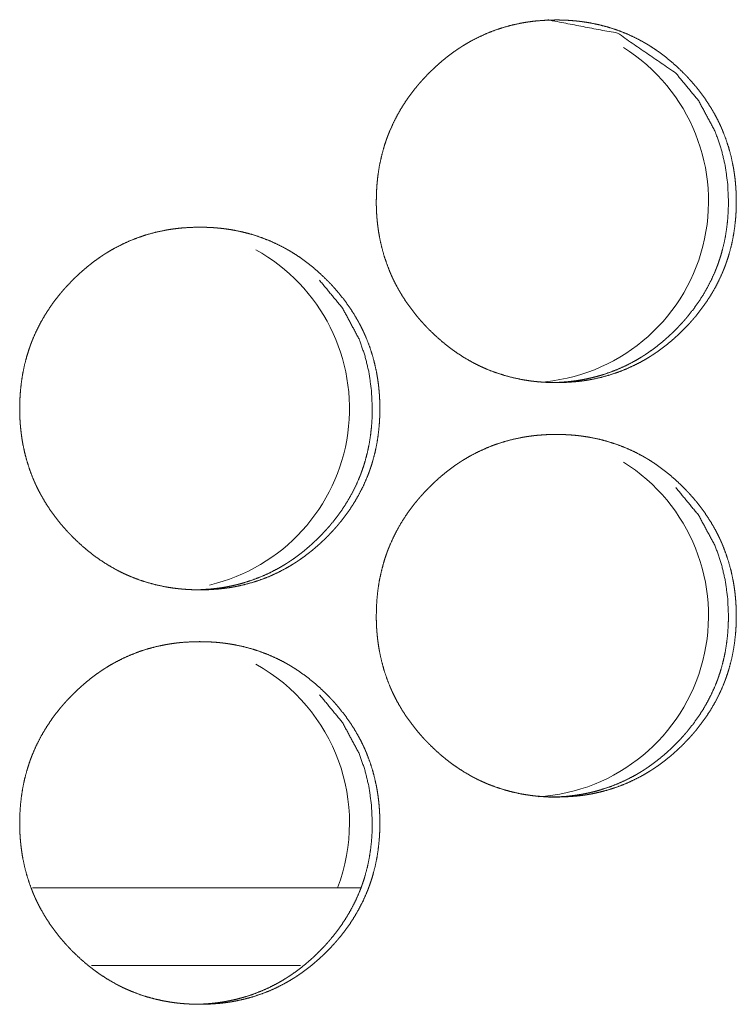
# Model space of a CAD drawing. Units: inches. Extents: x 114 to 344, y 29 to 232.
# Drawn here: x 199 to 199, y 91 to 92 of the extents above; entities that cross this region are included whole.
import ezdxf

# ---------------------------------------------------------------- set-up
doc = ezdxf.new("R2010")
doc.units = ezdxf.units.IN
doc.header["$MEASUREMENT"] = 0
doc.layers.add('1', color=7, linetype='Continuous')

msp = doc.modelspace()

# ---------------------------------------------------------------- linework, layer by layer
at = {"layer": '1', "color": 18, "linetype": 'Continuous', "lineweight": 18}
for p, q in [((199.08934, 91.53068), (198.8399, 91.53068)), ((199.04355, 91.47163), (198.88481, 91.47163))]:
    msp.add_line(p, q, dxfattribs=at)
for centre, start, end in [((199.21591, 92.05233), 273.49312, 57.95437), ((198.94308, 91.89485), 283.22438, 61.08187), ((199.21591, 91.73737), 273.49312, 57.95437), ((198.94308, 91.5799), 339.08625, 61.08187)]:
    msp.add_arc(centre, 0.1378, start, end, dxfattribs=at)
for points, knots in [([(199.10126, 92.05229), (199.1014, 92.05909), (199.10184, 92.06585), (199.10258, 92.07255), (199.10364, 92.07919), (199.10503, 92.08579), (199.10675, 92.09233), (199.10774, 92.09557), (199.10882, 92.0988), (199.10896, 92.0992), (199.10925, 92.10001), (199.10939, 92.10041), (199.10969, 92.10121), (199.10999, 92.10201), (199.1106, 92.1036), (199.11124, 92.10517), (199.11398, 92.11136), (199.11701, 92.11737), (199.12036, 92.1232), (199.12399, 92.12886), (199.12592, 92.13162), (199.12791, 92.13434), (199.12998, 92.13702), (199.13211, 92.13966), (199.13239, 92.13998), (199.13266, 92.14031), (199.13293, 92.14064), (199.13322, 92.14096), (199.13377, 92.14161), (199.13433, 92.14225), (199.13545, 92.14352), (199.13658, 92.14479), (199.13889, 92.14726), (199.14124, 92.14968), (199.14365, 92.15205), (199.1461, 92.15437), (199.14859, 92.15662), (199.15114, 92.15883), (199.15374, 92.16097), (199.15639, 92.16306), (199.15909, 92.16507), (199.16184, 92.16703), (199.16325, 92.16799), (199.16465, 92.16893), (199.16502, 92.16916), (199.16537, 92.16939), (199.16572, 92.16962), (199.16609, 92.16985), (199.1668, 92.17031), (199.16752, 92.17076), (199.17042, 92.1725), (199.17336, 92.17416), (199.17933, 92.17724), (199.18541, 92.17998), (199.19163, 92.1824), (199.19797, 92.18448), (199.20444, 92.18624), (199.21105, 92.18766), (199.21188, 92.18782), (199.2123, 92.1879), (199.21355, 92.18811), (199.21438, 92.18826), (199.21606, 92.18852), (199.21773, 92.18877), (199.22107, 92.18919), (199.22442, 92.18953), (199.23112, 92.18998), (199.23784, 92.19012), (199.2412, 92.19009), (199.24456, 92.18998), (199.24792, 92.1898), (199.25129, 92.18954), (199.25297, 92.18938), (199.25465, 92.18921), (199.25508, 92.18916), (199.2555, 92.18911), (199.25592, 92.18906), (199.25635, 92.18901), (199.25718, 92.1889), (199.25801, 92.18879), (199.26136, 92.18829), (199.26467, 92.18772), (199.27122, 92.18632), (199.27766, 92.1846), (199.284, 92.18254), (199.29025, 92.18015), (199.29639, 92.17742), (199.3024, 92.17434), (199.30278, 92.17414), (199.30316, 92.17393), (199.30352, 92.17373), (199.3039, 92.17352), (199.30463, 92.1731), (199.30537, 92.17268), (199.30683, 92.17183), (199.30827, 92.17095), (199.31112, 92.16914), (199.31392, 92.16727), (199.31938, 92.16332), (199.32463, 92.15912), (199.32968, 92.15467), (199.33456, 92.14998), (199.33575, 92.14877), (199.33693, 92.14755), (199.33722, 92.14724), (199.33752, 92.14693), (199.3378, 92.14662), (199.33868, 92.14569), (199.33925, 92.14506), (199.3415, 92.14253), (199.34369, 92.13996), (199.34788, 92.13468), (199.3518, 92.12923), (199.35546, 92.12358), (199.35882, 92.11775), (199.3604, 92.11476), (199.36189, 92.11171), (199.36262, 92.11018), (199.36333, 92.10862), (199.36349, 92.10824), (199.36366, 92.10784), (199.364, 92.10706), (199.36434, 92.10627), (199.36467, 92.10548), (199.36709, 92.09914), (199.36917, 92.09271), (199.37092, 92.0862), (199.37232, 92.07961), (199.37291, 92.07628), (199.37342, 92.07294), (199.37385, 92.06958), (199.37418, 92.0662), (199.37434, 92.0645), (199.37446, 92.0628), (199.3745, 92.06237), (199.37455, 92.06152), (199.37458, 92.0611), (199.37465, 92.05939), (199.37478, 92.05597), (199.37484, 92.05256), (199.37484, 92.0517), (199.37482, 92.05128), (199.37482, 92.05), (199.37481, 92.04915), (199.37477, 92.04744), (199.37471, 92.04574), (199.37454, 92.04236), (199.37429, 92.03899), (199.37356, 92.03227), (199.3725, 92.02561), (199.37114, 92.01901), (199.36942, 92.01247), (199.36843, 92.00922), (199.36735, 92.00599), (199.36706, 92.00518), (199.36678, 92.00437), (199.36618, 92.00277), (199.36556, 92.00118), (199.36493, 91.99961), (199.36219, 91.99341), (199.35916, 91.9874), (199.35581, 91.98156), (199.35217, 91.9759), (199.34825, 91.97041), (199.34403, 91.96508), (199.34375, 91.96475), (199.34321, 91.9641), (199.34293, 91.96377), (199.34239, 91.96313), (199.34183, 91.96248), (199.34071, 91.96121), (199.33958, 91.95994), (199.33727, 91.95746), (199.33491, 91.95504), (199.33252, 91.95266), (199.33007, 91.95035), (199.32757, 91.94809), (199.32502, 91.94588), (199.32243, 91.94374), (199.31977, 91.94165), (199.31708, 91.93962), (199.31431, 91.93766), (199.31291, 91.9367), (199.31149, 91.93576), (199.31114, 91.93553), (199.31079, 91.9353), (199.31042, 91.93507), (199.31007, 91.93483), (199.30934, 91.93438), (199.30862, 91.93393), (199.30573, 91.93218), (199.30279, 91.93052), (199.29683, 91.92744), (199.29075, 91.9247), (199.28452, 91.92227), (199.27817, 91.92019), (199.2717, 91.91843), (199.26508, 91.91699), (199.26425, 91.91684), (199.26383, 91.91677), (199.26342, 91.91669), (199.26258, 91.91655), (199.26174, 91.9164), (199.26007, 91.91614), (199.2584, 91.9159), (199.25504, 91.91548), (199.2517, 91.91513), (199.24499, 91.91468), (199.23827, 91.91453), (199.23491, 91.91457), (199.23154, 91.91468), (199.22818, 91.91486), (199.22481, 91.91512), (199.22396, 91.91519), (199.22312, 91.91528), (199.2227, 91.91531), (199.22228, 91.91536), (199.22185, 91.91541), (199.22144, 91.91545), (199.21974, 91.91565), (199.21808, 91.91587), (199.21473, 91.91637), (199.21142, 91.91694), (199.20487, 91.91834), (199.19842, 91.92007), (199.19206, 91.92212), (199.18581, 91.92451), (199.18273, 91.92584), (199.17968, 91.92725), (199.17816, 91.92799), (199.17665, 91.92875), (199.17514, 91.92953), (199.17438, 91.92994), (199.17402, 91.93014), (199.17364, 91.93034), (199.16777, 91.93375), (199.16211, 91.93742), (199.15937, 91.93937), (199.15666, 91.94138), (199.15402, 91.94345), (199.15141, 91.94559), (199.14635, 91.95005), (199.14148, 91.95475), (199.14088, 91.95535), (199.13998, 91.95627), (199.13969, 91.95658), (199.13939, 91.95688), (199.13911, 91.95719), (199.13793, 91.95843), (199.13678, 91.95968), (199.13452, 91.96221), (199.13234, 91.96478), (199.12814, 91.97006), (199.12421, 91.97553), (199.12056, 91.98118), (199.11719, 91.98702), (199.1156, 91.99002), (199.11411, 91.99307), (199.11338, 91.99461), (199.11267, 91.99617), (199.1125, 91.99656), (199.11234, 91.99696), (199.112, 91.99774), (199.11166, 91.99852), (199.11133, 91.99931), (199.10891, 92.00565), (199.10683, 92.01209), (199.1051, 92.0186), (199.10369, 92.0252), (199.1031, 92.02852), (199.10261, 92.03188), (199.10219, 92.03524), (199.10185, 92.03863), (199.10178, 92.03948), (199.10171, 92.04033), (199.10167, 92.04076), (199.10162, 92.04161), (199.10158, 92.04203), (199.10148, 92.04375), (199.1014, 92.04545), (199.10133, 92.04716), (199.10129, 92.04887), (199.10127, 92.04972), (199.10127, 92.05058), (199.10125, 92.051), (199.10125, 92.05165), (199.10125, 92.05197), (199.10125, 92.05213), (199.10125, 92.05224), (199.10126, 92.05229)], [0, 0, 0.007876, 0.015714, 0.023515, 0.031304, 0.039106, 0.046928, 0.050851, 0.0548, 0.055288, 0.05628, 0.056775, 0.057765, 0.058747, 0.060718, 0.062685, 0.070518, 0.078309, 0.086086, 0.093868, 0.097764, 0.101668, 0.105589, 0.109516, 0.110008, 0.110506, 0.110998, 0.111494, 0.112478, 0.113466, 0.115426, 0.117389, 0.121302, 0.125214, 0.129125, 0.133026, 0.13691, 0.140815, 0.144717, 0.148612, 0.152522, 0.156427, 0.158396, 0.160352, 0.160854, 0.161339, 0.161828, 0.162325, 0.163308, 0.164286, 0.168207, 0.172117, 0.179882, 0.187605, 0.195331, 0.203056, 0.210818, 0.218634, 0.219616, 0.220106, 0.221574, 0.222553, 0.22452, 0.22647, 0.230374, 0.234267, 0.242045, 0.249823, 0.253711, 0.257601, 0.261495, 0.26541, 0.267362, 0.269317, 0.269818, 0.270303, 0.270789, 0.27129, 0.272262, 0.273235, 0.277151, 0.281036, 0.288787, 0.296508, 0.304223, 0.311967, 0.319736, 0.327557, 0.328053, 0.328552, 0.329038, 0.329534, 0.330509, 0.331498, 0.333453, 0.335411, 0.339316, 0.343216, 0.351008, 0.358791, 0.366581, 0.37442, 0.376375, 0.378347, 0.378838, 0.379333, 0.379824, 0.3813, 0.382282, 0.386199, 0.390106, 0.39791, 0.405684, 0.41347, 0.42126, 0.42517, 0.4291, 0.431068, 0.433044, 0.43353, 0.43403, 0.435015, 0.436007, 0.436994, 0.44485, 0.452675, 0.460476, 0.468273, 0.472183, 0.476093, 0.48002, 0.48395, 0.485925, 0.487897, 0.488396, 0.489385, 0.489876, 0.491852, 0.495811, 0.499759, 0.500754, 0.501244, 0.502728, 0.503708, 0.505683, 0.507651, 0.511574, 0.515488, 0.523302, 0.531106, 0.538909, 0.546738, 0.550669, 0.554617, 0.555609, 0.5566, 0.558579, 0.560549, 0.562517, 0.57035, 0.578148, 0.585931, 0.593727, 0.601539, 0.609402, 0.6099, 0.610884, 0.611376, 0.612354, 0.613342, 0.615307, 0.617271, 0.62119, 0.625101, 0.629006, 0.632908, 0.636808, 0.640713, 0.644604, 0.648515, 0.652417, 0.656339, 0.658308, 0.660281, 0.660766, 0.661255, 0.661752, 0.662241, 0.663237, 0.664215, 0.668123, 0.672033, 0.679801, 0.687524, 0.695254, 0.702993, 0.710756, 0.718589, 0.71957, 0.72006, 0.72055, 0.721529, 0.722522, 0.724475, 0.726424, 0.730343, 0.734236, 0.742014, 0.749793, 0.753681, 0.757586, 0.76148, 0.765394, 0.766377, 0.767362, 0.767846, 0.768331, 0.768831, 0.769317, 0.77129, 0.773234, 0.777151, 0.781035, 0.788787, 0.796524, 0.804251, 0.811998, 0.815887, 0.819774, 0.821732, 0.823689, 0.825658, 0.826649, 0.827131, 0.827626, 0.835483, 0.843287, 0.847184, 0.851084, 0.854975, 0.858872, 0.866683, 0.874516, 0.875502, 0.876989, 0.877474, 0.877969, 0.878455, 0.880427, 0.882399, 0.886322, 0.89023, 0.898033, 0.905829, 0.913612, 0.921417, 0.925347, 0.929277, 0.931252, 0.933228, 0.933721, 0.93422, 0.935206, 0.936198, 0.937185, 0.945041, 0.952866, 0.96067, 0.968475, 0.972385, 0.976307, 0.980232, 0.98417, 0.985161, 0.986144, 0.986643, 0.987632, 0.988124, 0.990109, 0.992086, 0.994061, 0.996043, 0.997031, 0.998026, 0.998516, 0.999262, 0.999631, 0.999819, 0.99994, 1, 1]), ([(199.23208, 92.19012), (199.23217, 92.19012), (199.28468, 92.18001), (199.32882, 92.14978), (199.34629, 92.12859), (199.35879, 92.10528), (199.36318, 92.09283), (199.36632, 92.07986), (199.36822, 92.06635), (199.36887, 92.05233)], [0, 0, 0.000424, 0.24892, 0.497516, 0.625147, 0.748042, 0.809373, 0.871405, 0.934797, 1, 1]), ([(199.36887, 92.05233), (199.36873, 92.04553), (199.3683, 92.03877), (199.36757, 92.03207), (199.36652, 92.02543), (199.36514, 92.01883), (199.3634, 92.01229), (199.36241, 92.00905), (199.36133, 92.00582), (199.36105, 92.00502), (199.3609, 92.00461), (199.36076, 92.00421), (199.36016, 92.00261), (199.35955, 92.00102), (199.35891, 91.99945), (199.35618, 91.99326), (199.35313, 91.98725), (199.34978, 91.98143), (199.34614, 91.97577), (199.34221, 91.97029), (199.338, 91.96497), (199.33745, 91.96432), (199.33691, 91.96367), (199.33636, 91.96302), (199.33468, 91.9611), (199.33355, 91.95984), (199.33124, 91.95737), (199.32889, 91.95494), (199.32649, 91.95257), (199.32404, 91.95026), (199.32154, 91.948), (199.31899, 91.9458), (199.3164, 91.94365), (199.31374, 91.94157), (199.31105, 91.93955), (199.30829, 91.93759), (199.30689, 91.93664), (199.30547, 91.93569), (199.30512, 91.93546), (199.30476, 91.93523), (199.30441, 91.935), (199.30404, 91.93477), (199.30333, 91.93432), (199.30261, 91.93387), (199.29971, 91.93212), (199.29678, 91.93046), (199.29081, 91.92739), (199.28473, 91.92465), (199.27851, 91.92224), (199.27217, 91.92015), (199.26894, 91.91924), (199.26569, 91.9184), (199.2624, 91.91765), (199.25909, 91.91697), (199.25826, 91.91682), (199.25783, 91.91675), (199.25741, 91.91667), (199.25658, 91.91653), (199.25575, 91.91639), (199.25408, 91.91612), (199.2524, 91.91588), (199.24905, 91.91546), (199.24571, 91.91513), (199.239, 91.91468), (199.2323, 91.91453), (199.23227, 91.91453)], [0, 0, 0.031524, 0.062892, 0.09411, 0.125288, 0.156501, 0.187826, 0.20353, 0.219304, 0.223273, 0.225257, 0.227212, 0.235134, 0.24302, 0.250894, 0.282221, 0.313432, 0.344559, 0.375738, 0.406991, 0.438403, 0.442342, 0.446281, 0.450219, 0.462016, 0.469876, 0.485539, 0.501194, 0.516805, 0.5324, 0.54801, 0.56364, 0.579214, 0.594852, 0.610468, 0.626151, 0.633964, 0.64186, 0.643801, 0.645809, 0.64775, 0.649741, 0.653674, 0.65759, 0.673283, 0.688882, 0.71996, 0.750858, 0.781786, 0.812706, 0.82825, 0.843765, 0.859421, 0.875054, 0.878982, 0.881, 0.882964, 0.886881, 0.890793, 0.898612, 0.906473, 0.922094, 0.937675, 0.968807, 0.999879, 1, 1]), ([(198.83028, 91.89481), (198.83042, 91.90161), (198.83086, 91.90837), (198.83161, 91.91507), (198.83267, 91.92171), (198.83405, 91.92831), (198.83577, 91.93485), (198.83678, 91.93809), (198.83786, 91.94132), (198.83799, 91.94172), (198.83813, 91.94212), (198.83829, 91.94253), (198.83843, 91.94293), (198.83872, 91.94373), (198.83902, 91.94453), (198.83964, 91.94612), (198.84027, 91.94769), (198.843, 91.95388), (198.84605, 91.95989), (198.84939, 91.96572), (198.85303, 91.97138), (198.85495, 91.97414), (198.85696, 91.97686), (198.85902, 91.97954), (198.86116, 91.98218), (198.86144, 91.9825), (198.86171, 91.98283), (198.86198, 91.98316), (198.86226, 91.98348), (198.8628, 91.98413), (198.86336, 91.98477), (198.86448, 91.98604), (198.86562, 91.98731), (198.86793, 91.98978), (198.87029, 91.9922), (198.87269, 91.99457), (198.87514, 91.99689), (198.87764, 91.99914), (198.88019, 92.00135), (198.88279, 92.00349), (198.88543, 92.00558), (198.88814, 92.00759), (198.8909, 92.00955), (198.8923, 92.01051), (198.89372, 92.01145), (198.89407, 92.01168), (198.89442, 92.01191), (198.89478, 92.01214), (198.89514, 92.01237), (198.89586, 92.01283), (198.89658, 92.01328), (198.89948, 92.01502), (198.90241, 92.01668), (198.90839, 92.01975), (198.91448, 92.0225), (198.92069, 92.02492), (198.92705, 92.027), (198.93352, 92.02876), (198.94012, 92.03018), (198.94096, 92.03034), (198.94137, 92.03042), (198.94179, 92.03049), (198.94264, 92.03063), (198.94347, 92.03078), (198.94514, 92.03104), (198.94681, 92.03128), (198.95016, 92.03171), (198.95351, 92.03205), (198.96021, 92.0325), (198.96693, 92.03265), (198.97029, 92.03261), (198.97365, 92.0325), (198.97702, 92.03232), (198.98038, 92.03206), (198.98208, 92.0319), (198.98375, 92.03173), (198.98417, 92.03168), (198.9846, 92.03163), (198.98543, 92.03153), (198.98628, 92.03142), (198.98711, 92.03131), (198.99046, 92.03081), (198.99377, 92.03024), (199.00032, 92.02884), (199.00678, 92.02712), (199.01312, 92.02506), (199.01937, 92.02267), (199.0255, 92.01994), (199.03153, 92.01686), (199.03191, 92.01666), (199.03227, 92.01645), (199.03265, 92.01625), (199.03375, 92.01562), (199.03596, 92.01434), (199.0374, 92.01347), (199.04025, 92.01166), (199.04305, 92.00979), (199.04851, 92.00584), (199.05375, 92.00164), (199.05882, 91.99719), (199.06369, 91.9925), (199.06489, 91.99129), (199.06636, 91.98975), (199.06665, 91.98945), (199.06694, 91.98914), (199.06782, 91.98821), (199.06839, 91.98758), (199.07064, 91.98505), (199.07283, 91.98248), (199.07702, 91.9772), (199.08096, 91.97175), (199.0846, 91.9661), (199.08797, 91.96027), (199.08955, 91.95728), (199.09105, 91.95423), (199.09176, 91.9527), (199.09247, 91.95114), (199.09265, 91.95076), (199.09282, 91.95036), (199.09316, 91.94958), (199.09349, 91.94879), (199.09382, 91.948), (199.09624, 91.94166), (199.09833, 91.93523), (199.10007, 91.92872), (199.10149, 91.92213), (199.10206, 91.9188), (199.10257, 91.91546), (199.103, 91.9121), (199.10335, 91.90872), (199.10349, 91.90702), (199.10362, 91.90532), (199.10365, 91.90489), (199.1037, 91.90404), (199.10378, 91.90276), (199.10382, 91.90191), (199.10394, 91.89849), (199.10399, 91.89508), (199.10399, 91.89422), (199.10399, 91.89337), (199.10396, 91.89167), (199.10392, 91.88996), (199.10386, 91.88826), (199.10369, 91.88488), (199.10344, 91.88151), (199.10271, 91.87479), (199.10167, 91.86813), (199.10029, 91.86153), (199.09857, 91.85499), (199.09758, 91.85174), (199.0965, 91.8485), (199.09622, 91.8477), (199.09593, 91.84689), (199.09533, 91.84529), (199.09472, 91.8437), (199.09408, 91.84212), (199.09135, 91.83593), (199.0883, 91.82992), (199.08495, 91.82408), (199.08132, 91.81842), (199.07739, 91.81293), (199.07317, 91.8076), (199.07291, 91.80727), (199.07264, 91.80694), (199.07235, 91.80662), (199.07208, 91.80629), (199.07153, 91.80565), (199.07097, 91.805), (199.06985, 91.80373), (199.06872, 91.80246), (199.06641, 91.79998), (199.06405, 91.79756), (199.06165, 91.79518), (199.0592, 91.79287), (199.0567, 91.79061), (199.05416, 91.7884), (199.05155, 91.78626), (199.0489, 91.78417), (199.0462, 91.78214), (199.04344, 91.78018), (199.04204, 91.77922), (199.04062, 91.77828), (199.04027, 91.77805), (199.0399, 91.77781), (199.03955, 91.77759), (199.03918, 91.77735), (199.03847, 91.7769), (199.03775, 91.77645), (199.03485, 91.7747), (199.03192, 91.77304), (199.02596, 91.76996), (199.01986, 91.76722), (199.01364, 91.76479), (199.00728, 91.76271), (199.0008, 91.76095), (198.99418, 91.75951), (198.99335, 91.75936), (198.99293, 91.75929), (198.99252, 91.75921), (198.99168, 91.75906), (198.99084, 91.75892), (198.98917, 91.75866), (198.98749, 91.75842), (198.98415, 91.758), (198.9808, 91.75765), (198.97408, 91.7572), (198.96736, 91.75706), (198.964, 91.75709), (198.96063, 91.7572), (198.95726, 91.75738), (198.95389, 91.75764), (198.95305, 91.75771), (198.95221, 91.7578), (198.95178, 91.75784), (198.95136, 91.75788), (198.95094, 91.75793), (198.95051, 91.75797), (198.94883, 91.75817), (198.94715, 91.75839), (198.94382, 91.75889), (198.9405, 91.75946), (198.93395, 91.76086), (198.92749, 91.76259), (198.92114, 91.76464), (198.91489, 91.76703), (198.9118, 91.76836), (198.90874, 91.76977), (198.90722, 91.77051), (198.90571, 91.77127), (198.9042, 91.77205), (198.90382, 91.77225), (198.90306, 91.77266), (198.9027, 91.77286), (198.89683, 91.77627), (198.89116, 91.77994), (198.88842, 91.78189), (198.88572, 91.7839), (198.88306, 91.78597), (198.88046, 91.78811), (198.8754, 91.79257), (198.87051, 91.79727), (198.86991, 91.79787), (198.86933, 91.79849), (198.86873, 91.7991), (198.86844, 91.7994), (198.86814, 91.79971), (198.86697, 91.80095), (198.86583, 91.8022), (198.86357, 91.80473), (198.86137, 91.8073), (198.85718, 91.81258), (198.85325, 91.81805), (198.84959, 91.8237), (198.84622, 91.82955), (198.84464, 91.83254), (198.84314, 91.83559), (198.84241, 91.83713), (198.84171, 91.83869), (198.84153, 91.83908), (198.84136, 91.83947), (198.84102, 91.84026), (198.84069, 91.84104), (198.84036, 91.84183), (198.83793, 91.84817), (198.83585, 91.85461), (198.83412, 91.86112), (198.83271, 91.86772), (198.83214, 91.87104), (198.83163, 91.8744), (198.83122, 91.87776), (198.83088, 91.88115), (198.8308, 91.882), (198.83073, 91.88285), (198.83069, 91.88328), (198.83064, 91.88413), (198.8306, 91.88455), (198.83042, 91.88797), (198.83036, 91.88968), (198.83032, 91.89139), (198.83029, 91.8931), (198.83028, 91.89352), (198.83028, 91.89417), (198.83028, 91.89449), (198.83028, 91.89459), (198.83028, 91.8947), (198.83028, 91.89481)], [0, 0, 0.007874, 0.01571, 0.023509, 0.031299, 0.039096, 0.046916, 0.050843, 0.05479, 0.055274, 0.055769, 0.05627, 0.056766, 0.05775, 0.058732, 0.060707, 0.062669, 0.0705, 0.078296, 0.086071, 0.093851, 0.097746, 0.101658, 0.105569, 0.109505, 0.109997, 0.110494, 0.110986, 0.111472, 0.112456, 0.113444, 0.115403, 0.117366, 0.121289, 0.125199, 0.129098, 0.132999, 0.136892, 0.140797, 0.144698, 0.148592, 0.152501, 0.156418, 0.158374, 0.160342, 0.160831, 0.161315, 0.161817, 0.162302, 0.163297, 0.164275, 0.168195, 0.172091, 0.179867, 0.187602, 0.195313, 0.20305, 0.210809, 0.218624, 0.219605, 0.220096, 0.220585, 0.221578, 0.222557, 0.224508, 0.226473, 0.230376, 0.234268, 0.242044, 0.249821, 0.253708, 0.257597, 0.261505, 0.265404, 0.267371, 0.269325, 0.269811, 0.270311, 0.271282, 0.272269, 0.273242, 0.277157, 0.281041, 0.28879, 0.296523, 0.304237, 0.31198, 0.319746, 0.327579, 0.328075, 0.328561, 0.329056, 0.33053, 0.333474, 0.335431, 0.339335, 0.343234, 0.351024, 0.358806, 0.366605, 0.374431, 0.376396, 0.378858, 0.379343, 0.379844, 0.38132, 0.382301, 0.386217, 0.390124, 0.397925, 0.405707, 0.413482, 0.421279, 0.425188, 0.429116, 0.431077, 0.433053, 0.433545, 0.434045, 0.43503, 0.436022, 0.437008, 0.444863, 0.452686, 0.460485, 0.468284, 0.47219, 0.476099, 0.480025, 0.483956, 0.485929, 0.487901, 0.488399, 0.489388, 0.490867, 0.491855, 0.495812, 0.49976, 0.500754, 0.501741, 0.503707, 0.505682, 0.507649, 0.511571, 0.515484, 0.523297, 0.531097, 0.538901, 0.546728, 0.550658, 0.554605, 0.555596, 0.556588, 0.558566, 0.560536, 0.562503, 0.570334, 0.578137, 0.585918, 0.593704, 0.601523, 0.609384, 0.609873, 0.610364, 0.610866, 0.611358, 0.612336, 0.613324, 0.615288, 0.617252, 0.621169, 0.62508, 0.628995, 0.63289, 0.636794, 0.640687, 0.644589, 0.648499, 0.6524, 0.656322, 0.65829, 0.660262, 0.660747, 0.661248, 0.661733, 0.662235, 0.663217, 0.664195, 0.668115, 0.672011, 0.679777, 0.687512, 0.69524, 0.702977, 0.710753, 0.718584, 0.719565, 0.720054, 0.720545, 0.721523, 0.722516, 0.724468, 0.726432, 0.730335, 0.734227, 0.742019, 0.749795, 0.753682, 0.757586, 0.761494, 0.765408, 0.766376, 0.76736, 0.76786, 0.768344, 0.768829, 0.769329, 0.771287, 0.773247, 0.777146, 0.781045, 0.788795, 0.79653, 0.804255, 0.812, 0.815888, 0.819788, 0.821745, 0.823703, 0.82567, 0.826166, 0.827156, 0.827639, 0.835493, 0.843308, 0.847204, 0.851091, 0.854993, 0.858889, 0.866698, 0.874546, 0.875526, 0.876506, 0.877497, 0.877982, 0.878478, 0.880449, 0.882411, 0.886333, 0.89025, 0.898051, 0.905845, 0.913635, 0.921444, 0.92536, 0.929288, 0.931263, 0.933238, 0.933737, 0.934237, 0.935222, 0.936208, 0.9372, 0.945055, 0.952878, 0.96068, 0.968483, 0.972389, 0.976313, 0.980238, 0.984174, 0.985165, 0.986148, 0.986647, 0.987635, 0.988127, 0.992088, 0.994063, 0.996045, 0.998026, 0.998516, 0.999262, 0.999631, 0.999751, 0.999879, 1, 1]), ([(199.05814, 91.9923), (199.07562, 91.97111), (199.08813, 91.9478), (199.09252, 91.93535), (199.09566, 91.92238), (199.09756, 91.90887), (199.09821, 91.89485)], [0, 0, 0.253985, 0.498605, 0.620653, 0.744095, 0.870245, 1, 1]), ([(199.09821, 91.89485), (199.09808, 91.88805), (199.09765, 91.88129), (199.09691, 91.87459), (199.09585, 91.86794), (199.09447, 91.86135), (199.09274, 91.85481), (199.09175, 91.85157), (199.09067, 91.84834), (199.09038, 91.84753), (199.09024, 91.84713), (199.0901, 91.84673), (199.0895, 91.84513), (199.08889, 91.84354), (199.08825, 91.84197), (199.0855, 91.83578), (199.08245, 91.82977), (199.07911, 91.82395), (199.07547, 91.81829), (199.07154, 91.81281), (199.06732, 91.80749), (199.06678, 91.80684), (199.06623, 91.80619), (199.06568, 91.80554), (199.064, 91.80362), (199.06287, 91.80237), (199.06056, 91.79989), (199.05821, 91.79746), (199.0558, 91.79509), (199.05335, 91.79278), (199.05085, 91.79052), (199.04831, 91.78832), (199.04571, 91.78617), (199.04306, 91.78409), (199.04036, 91.78207), (199.0376, 91.78011), (199.0362, 91.77916), (199.03478, 91.77821), (199.03443, 91.77798), (199.03407, 91.77775), (199.03372, 91.77752), (199.03335, 91.77729), (199.03264, 91.77684), (199.03192, 91.77639), (199.02902, 91.77464), (199.02609, 91.77298), (199.02012, 91.76991), (199.01403, 91.76717), (199.0078, 91.76475), (199.00145, 91.76267), (198.99823, 91.76176), (198.99498, 91.76092), (198.9917, 91.76016), (198.98838, 91.75949), (198.98754, 91.75934), (198.98713, 91.75927), (198.98671, 91.75919), (198.98586, 91.75905), (198.98503, 91.75891), (198.98336, 91.75864), (198.98168, 91.7584), (198.97834, 91.75798), (198.97499, 91.75765), (198.96829, 91.7572), (198.96157, 91.75706), (198.96155, 91.75706)], [0, 0, 0.031516, 0.062879, 0.094097, 0.125269, 0.156477, 0.187796, 0.203496, 0.219268, 0.223235, 0.225219, 0.227174, 0.235094, 0.242979, 0.250852, 0.282197, 0.313402, 0.344523, 0.375664, 0.40691, 0.438354, 0.442292, 0.44623, 0.450168, 0.461963, 0.469799, 0.485481, 0.501132, 0.516783, 0.532376, 0.547982, 0.563564, 0.579181, 0.594769, 0.610413, 0.62611, 0.633921, 0.641816, 0.643757, 0.645764, 0.647704, 0.649696, 0.653627, 0.657543, 0.673233, 0.688829, 0.719901, 0.750849, 0.78177, 0.812742, 0.828224, 0.843795, 0.85939, 0.875079, 0.879006, 0.880964, 0.882927, 0.886903, 0.890814, 0.898632, 0.906491, 0.92211, 0.937688, 0.968814, 0.99994, 1, 1]), ([(199.10126, 91.73733), (199.1014, 91.74413), (199.10184, 91.75089), (199.10258, 91.75759), (199.10364, 91.76423), (199.10503, 91.77083), (199.10675, 91.77737), (199.10774, 91.78061), (199.10882, 91.78384), (199.10896, 91.78424), (199.10925, 91.78505), (199.10939, 91.78545), (199.10969, 91.78625), (199.10999, 91.78705), (199.1106, 91.78864), (199.11124, 91.79021), (199.11398, 91.7964), (199.11701, 91.80241), (199.12036, 91.80824), (199.12399, 91.8139), (199.12592, 91.81666), (199.12791, 91.81938), (199.12998, 91.82206), (199.13211, 91.8247), (199.13239, 91.82503), (199.13293, 91.82568), (199.13322, 91.826), (199.13377, 91.82665), (199.13433, 91.82729), (199.13545, 91.82856), (199.13658, 91.82983), (199.13889, 91.8323), (199.14124, 91.83473), (199.14365, 91.83709), (199.1461, 91.83941), (199.14859, 91.84166), (199.15114, 91.84387), (199.15374, 91.84601), (199.15639, 91.84809), (199.15909, 91.85011), (199.16184, 91.85207), (199.16325, 91.85303), (199.16465, 91.85397), (199.16502, 91.8542), (199.16537, 91.85443), (199.16572, 91.85466), (199.16609, 91.85489), (199.1668, 91.85535), (199.16752, 91.8558), (199.17042, 91.85754), (199.17336, 91.8592), (199.17933, 91.86227), (199.18541, 91.86502), (199.19163, 91.86744), (199.19797, 91.86952), (199.20444, 91.87128), (199.21105, 91.8727), (199.21188, 91.87286), (199.2123, 91.87294), (199.21355, 91.87315), (199.21438, 91.8733), (199.21606, 91.87356), (199.21773, 91.8738), (199.22107, 91.87423), (199.22442, 91.87457), (199.23112, 91.87502), (199.23784, 91.87516), (199.2412, 91.87513), (199.24456, 91.87502), (199.24792, 91.87484), (199.25129, 91.87459), (199.25297, 91.87442), (199.25465, 91.87425), (199.25508, 91.87419), (199.2555, 91.87415), (199.25592, 91.8741), (199.25635, 91.87405), (199.25718, 91.87394), (199.25801, 91.87383), (199.26136, 91.87333), (199.26467, 91.87276), (199.27122, 91.87136), (199.27766, 91.86964), (199.284, 91.86758), (199.29025, 91.86519), (199.29639, 91.86246), (199.3024, 91.85938), (199.30278, 91.85918), (199.30316, 91.85897), (199.30352, 91.85877), (199.3039, 91.85856), (199.30463, 91.85814), (199.30537, 91.85772), (199.30683, 91.85686), (199.30827, 91.85599), (199.31112, 91.85418), (199.31392, 91.85231), (199.31938, 91.84836), (199.32463, 91.84416), (199.32968, 91.83971), (199.33456, 91.83502), (199.33575, 91.83381), (199.33693, 91.83259), (199.33722, 91.83228), (199.33752, 91.83197), (199.3378, 91.83166), (199.33868, 91.83072), (199.33925, 91.8301), (199.3415, 91.82757), (199.34369, 91.825), (199.34788, 91.81972), (199.3518, 91.81427), (199.35546, 91.80862), (199.35882, 91.80279), (199.3604, 91.7998), (199.36189, 91.79675), (199.36262, 91.79522), (199.36333, 91.79366), (199.36349, 91.79328), (199.36366, 91.79289), (199.36383, 91.79249), (199.364, 91.7921), (199.36434, 91.79131), (199.36467, 91.79052), (199.36709, 91.78418), (199.36917, 91.77775), (199.37092, 91.77124), (199.37232, 91.76465), (199.37291, 91.76132), (199.37342, 91.75798), (199.37385, 91.75462), (199.37418, 91.75124), (199.37434, 91.74954), (199.37446, 91.74784), (199.3745, 91.74741), (199.37455, 91.74656), (199.37458, 91.74614), (199.37465, 91.74443), (199.37478, 91.74101), (199.37484, 91.7376), (199.37484, 91.73674), (199.37482, 91.73632), (199.37482, 91.73503), (199.37481, 91.73419), (199.37477, 91.73248), (199.37471, 91.73078), (199.37454, 91.7274), (199.37429, 91.72403), (199.37356, 91.71731), (199.3725, 91.71065), (199.37114, 91.70405), (199.36942, 91.69751), (199.36843, 91.69426), (199.36735, 91.69102), (199.36706, 91.69022), (199.36678, 91.68941), (199.36618, 91.68781), (199.36556, 91.68622), (199.36493, 91.68464), (199.36219, 91.67845), (199.35916, 91.67244), (199.35581, 91.6666), (199.35217, 91.66094), (199.34825, 91.65544), (199.34403, 91.65012), (199.34375, 91.64979), (199.34321, 91.64914), (199.34293, 91.64881), (199.34239, 91.64817), (199.34183, 91.64752), (199.34071, 91.64625), (199.33958, 91.64498), (199.33727, 91.6425), (199.33491, 91.64008), (199.33252, 91.63771), (199.33007, 91.63539), (199.32757, 91.63313), (199.32502, 91.63092), (199.32243, 91.62878), (199.31977, 91.62669), (199.31708, 91.62466), (199.31431, 91.6227), (199.31291, 91.62174), (199.31149, 91.6208), (199.31114, 91.62057), (199.31079, 91.62033), (199.31042, 91.62011), (199.31007, 91.61987), (199.30934, 91.61942), (199.30862, 91.61897), (199.30573, 91.61722), (199.30279, 91.61556), (199.29683, 91.61248), (199.29075, 91.60974), (199.28452, 91.60731), (199.27817, 91.60523), (199.2717, 91.60347), (199.26508, 91.60203), (199.26425, 91.60188), (199.26383, 91.60181), (199.26342, 91.60173), (199.26258, 91.60158), (199.26174, 91.60145), (199.26007, 91.60118), (199.2584, 91.60094), (199.25504, 91.60052), (199.2517, 91.60017), (199.24499, 91.59972), (199.23827, 91.59958), (199.23491, 91.59961), (199.23154, 91.59972), (199.22818, 91.5999), (199.22481, 91.60016), (199.22396, 91.60023), (199.22312, 91.60031), (199.2227, 91.60036), (199.22228, 91.6004), (199.22185, 91.60044), (199.22144, 91.60049), (199.21974, 91.60069), (199.21808, 91.60091), (199.21473, 91.60141), (199.21142, 91.60198), (199.20487, 91.60338), (199.19842, 91.60511), (199.19206, 91.60716), (199.18581, 91.60955), (199.18273, 91.61088), (199.17968, 91.61229), (199.17816, 91.61303), (199.17665, 91.61379), (199.17514, 91.61457), (199.17438, 91.61498), (199.17402, 91.61518), (199.17364, 91.61538), (199.16777, 91.61878), (199.16211, 91.62246), (199.15937, 91.62441), (199.15666, 91.62641), (199.15402, 91.62849), (199.15141, 91.63063), (199.14635, 91.63509), (199.14148, 91.63979), (199.14088, 91.64039), (199.13998, 91.64131), (199.13969, 91.64162), (199.13939, 91.64192), (199.13911, 91.64223), (199.13793, 91.64347), (199.13678, 91.64472), (199.13452, 91.64725), (199.13234, 91.64982), (199.12814, 91.6551), (199.12421, 91.66057), (199.12056, 91.66622), (199.11719, 91.67207), (199.1156, 91.67506), (199.11411, 91.67811), (199.11338, 91.67965), (199.11267, 91.68121), (199.1125, 91.6816), (199.11234, 91.68199), (199.112, 91.68278), (199.11166, 91.68356), (199.11133, 91.68435), (199.10891, 91.69069), (199.10683, 91.69712), (199.1051, 91.70364), (199.10369, 91.71024), (199.1031, 91.71356), (199.10261, 91.71692), (199.10219, 91.72028), (199.10185, 91.72367), (199.10178, 91.72452), (199.10171, 91.72537), (199.10167, 91.7258), (199.10162, 91.72665), (199.10158, 91.72707), (199.10148, 91.72878), (199.1014, 91.73049), (199.10133, 91.7322), (199.10129, 91.73391), (199.10127, 91.73476), (199.10127, 91.73562), (199.10125, 91.73604), (199.10125, 91.73647), (199.10125, 91.7369), (199.10125, 91.73701), (199.10125, 91.73717), (199.10125, 91.73727), (199.10126, 91.73733)], [0, 0, 0.007876, 0.015714, 0.023515, 0.031304, 0.039106, 0.046928, 0.050851, 0.0548, 0.055288, 0.05628, 0.056775, 0.057765, 0.058747, 0.060718, 0.062685, 0.070518, 0.078309, 0.086086, 0.093868, 0.097764, 0.101674, 0.105589, 0.109516, 0.110014, 0.110998, 0.1115, 0.112478, 0.113466, 0.115426, 0.117389, 0.121303, 0.125219, 0.129125, 0.133026, 0.13691, 0.140815, 0.144717, 0.148613, 0.152522, 0.156428, 0.158396, 0.160352, 0.160854, 0.161339, 0.161828, 0.162326, 0.163308, 0.164286, 0.168207, 0.172118, 0.179882, 0.187605, 0.195332, 0.203057, 0.210818, 0.218635, 0.219616, 0.220106, 0.221574, 0.222553, 0.22452, 0.22647, 0.230374, 0.234267, 0.242045, 0.249823, 0.253712, 0.257602, 0.261496, 0.26541, 0.267363, 0.269317, 0.269818, 0.270304, 0.27079, 0.27129, 0.272262, 0.273235, 0.277152, 0.281036, 0.288788, 0.296508, 0.304224, 0.311968, 0.319736, 0.327558, 0.328054, 0.328553, 0.329035, 0.329534, 0.33051, 0.331499, 0.333454, 0.335412, 0.339317, 0.343216, 0.351009, 0.358792, 0.366581, 0.37442, 0.376376, 0.378348, 0.378833, 0.379334, 0.379824, 0.381301, 0.382282, 0.386199, 0.390107, 0.39791, 0.405685, 0.41347, 0.421261, 0.425171, 0.4291, 0.431068, 0.433045, 0.43353, 0.434023, 0.434523, 0.435016, 0.436008, 0.436994, 0.444851, 0.452676, 0.460477, 0.468274, 0.472184, 0.476094, 0.480021, 0.483951, 0.485926, 0.487897, 0.488397, 0.489386, 0.489876, 0.491852, 0.495811, 0.49976, 0.500755, 0.501245, 0.502729, 0.503709, 0.505683, 0.507651, 0.511575, 0.515488, 0.523302, 0.531107, 0.538909, 0.546739, 0.55067, 0.554618, 0.555609, 0.556601, 0.55858, 0.56055, 0.562517, 0.570351, 0.578148, 0.585932, 0.593728, 0.601539, 0.609403, 0.609901, 0.610885, 0.611377, 0.612355, 0.613343, 0.615308, 0.617272, 0.62119, 0.625102, 0.629002, 0.632903, 0.636808, 0.640713, 0.644604, 0.648516, 0.652417, 0.65634, 0.658309, 0.660281, 0.660766, 0.661255, 0.661753, 0.662242, 0.663233, 0.664216, 0.668123, 0.672034, 0.679802, 0.687524, 0.695254, 0.702993, 0.710757, 0.71859, 0.719571, 0.72006, 0.720551, 0.721529, 0.722522, 0.724475, 0.726424, 0.730343, 0.734236, 0.742015, 0.749793, 0.753681, 0.757586, 0.76148, 0.765395, 0.766378, 0.767362, 0.767847, 0.768332, 0.768832, 0.769317, 0.77129, 0.773236, 0.777151, 0.781036, 0.788787, 0.796524, 0.804252, 0.811998, 0.815887, 0.819774, 0.821732, 0.82369, 0.825658, 0.826649, 0.827131, 0.827627, 0.835483, 0.843287, 0.847184, 0.851084, 0.854975, 0.858872, 0.866683, 0.874522, 0.875502, 0.876989, 0.877474, 0.87797, 0.878455, 0.880427, 0.8824, 0.886322, 0.89023, 0.898033, 0.905829, 0.913612, 0.921424, 0.925347, 0.929276, 0.931252, 0.933228, 0.933721, 0.93422, 0.935206, 0.936198, 0.937185, 0.945041, 0.952866, 0.96067, 0.968475, 0.972385, 0.976307, 0.980232, 0.98417, 0.985161, 0.986144, 0.986643, 0.987632, 0.988124, 0.990109, 0.992086, 0.994061, 0.996043, 0.997031, 0.998026, 0.998516, 0.999013, 0.99951, 0.999631, 0.999819, 0.99994, 1, 1]), ([(199.32882, 91.83482), (199.34629, 91.81363), (199.35879, 91.79032), (199.36318, 91.77787), (199.36632, 91.7649), (199.36822, 91.75139), (199.36887, 91.73737)], [0, 0, 0.253999, 0.498576, 0.620632, 0.74408, 0.870238, 1, 1]), ([(199.36887, 91.73737), (199.36873, 91.73057), (199.3683, 91.72381), (199.36757, 91.71711), (199.36652, 91.71046), (199.36514, 91.70387), (199.3634, 91.69733), (199.36241, 91.69409), (199.36133, 91.69086), (199.36119, 91.69046), (199.3609, 91.68965), (199.36076, 91.68925), (199.36016, 91.68765), (199.35955, 91.68606), (199.35891, 91.68449), (199.35618, 91.6783), (199.35313, 91.67229), (199.34978, 91.66647), (199.34614, 91.66081), (199.34221, 91.65533), (199.338, 91.65001), (199.33745, 91.64936), (199.33691, 91.64871), (199.33636, 91.64806), (199.3358, 91.64742), (199.33468, 91.64614), (199.33355, 91.64489), (199.33124, 91.6424), (199.32889, 91.63998), (199.32649, 91.63761), (199.32404, 91.6353), (199.32154, 91.63304), (199.31899, 91.63084), (199.3164, 91.62869), (199.31374, 91.62661), (199.31105, 91.62459), (199.30829, 91.62263), (199.30689, 91.62168), (199.30547, 91.62073), (199.30512, 91.6205), (199.30476, 91.62027), (199.30441, 91.62004), (199.30404, 91.61981), (199.30333, 91.61936), (199.30261, 91.61891), (199.29971, 91.61716), (199.29678, 91.6155), (199.29081, 91.61243), (199.28473, 91.60969), (199.27851, 91.60727), (199.27217, 91.6052), (199.26894, 91.60428), (199.26569, 91.60344), (199.2624, 91.60268), (199.25909, 91.60201), (199.25826, 91.60186), (199.25783, 91.60179), (199.25741, 91.60171), (199.25658, 91.60156), (199.25575, 91.60143), (199.25408, 91.60117), (199.2524, 91.60092), (199.24905, 91.6005), (199.24571, 91.60016), (199.239, 91.59972), (199.2323, 91.59958), (199.23227, 91.59958)], [0, 0, 0.031524, 0.062893, 0.09411, 0.125288, 0.156502, 0.187827, 0.20353, 0.219305, 0.221289, 0.225258, 0.227213, 0.235134, 0.243021, 0.250895, 0.282222, 0.313433, 0.344561, 0.37574, 0.406992, 0.438405, 0.442344, 0.446282, 0.450198, 0.454153, 0.462018, 0.469855, 0.48554, 0.501195, 0.516806, 0.532402, 0.548011, 0.563641, 0.579215, 0.594854, 0.610452, 0.626134, 0.633965, 0.641861, 0.643802, 0.64581, 0.64775, 0.649742, 0.653674, 0.657591, 0.673283, 0.688883, 0.719961, 0.75086, 0.781787, 0.812698, 0.82825, 0.843765, 0.859422, 0.875055, 0.878982, 0.881, 0.882964, 0.886881, 0.890793, 0.898608, 0.906473, 0.922095, 0.937676, 0.968808, 0.999879, 1, 1]), ([(198.83028, 91.57985), (198.83042, 91.58665), (198.83086, 91.59341), (198.83161, 91.60011), (198.83267, 91.60675), (198.83405, 91.61335), (198.83577, 91.61989), (198.83678, 91.62313), (198.83786, 91.62636), (198.83799, 91.62676), (198.83813, 91.62716), (198.83829, 91.62757), (198.83843, 91.62797), (198.83872, 91.62877), (198.83902, 91.62957), (198.83964, 91.63115), (198.84027, 91.63273), (198.843, 91.63892), (198.84605, 91.64493), (198.84939, 91.65076), (198.85303, 91.65641), (198.85495, 91.65918), (198.85696, 91.6619), (198.85902, 91.66458), (198.86116, 91.66722), (198.86144, 91.66755), (198.86198, 91.6682), (198.86226, 91.66852), (198.8628, 91.66917), (198.86336, 91.66981), (198.86448, 91.67108), (198.86562, 91.67235), (198.86793, 91.67483), (198.87029, 91.67725), (198.87269, 91.67961), (198.87514, 91.68193), (198.87764, 91.68419), (198.88019, 91.68639), (198.88279, 91.68853), (198.88543, 91.69061), (198.88814, 91.69263), (198.8909, 91.69459), (198.8923, 91.69555), (198.89372, 91.69649), (198.89407, 91.69672), (198.89442, 91.69695), (198.89478, 91.69718), (198.89514, 91.69741), (198.89586, 91.69787), (198.89658, 91.69832), (198.89948, 91.70006), (198.90241, 91.70172), (198.90839, 91.70479), (198.91448, 91.70754), (198.92069, 91.70996), (198.92705, 91.71204), (198.93352, 91.7138), (198.94012, 91.71522), (198.94096, 91.71538), (198.94137, 91.71546), (198.94179, 91.71553), (198.94264, 91.71567), (198.94347, 91.71582), (198.94514, 91.71608), (198.94681, 91.71632), (198.95016, 91.71675), (198.95351, 91.71709), (198.96021, 91.71753), (198.96693, 91.71768), (198.97029, 91.71765), (198.97365, 91.71754), (198.97702, 91.71736), (198.98038, 91.71711), (198.98208, 91.71694), (198.98375, 91.71677), (198.98417, 91.71671), (198.9846, 91.71667), (198.98543, 91.71656), (198.98628, 91.71646), (198.98711, 91.71635), (198.99046, 91.71585), (198.99377, 91.71528), (199.00032, 91.71388), (199.00678, 91.71216), (199.01312, 91.7101), (199.01937, 91.70771), (199.0255, 91.70498), (199.03153, 91.7019), (199.03191, 91.7017), (199.03227, 91.70149), (199.03265, 91.70129), (199.03375, 91.70066), (199.03448, 91.70024), (199.03596, 91.69938), (199.0374, 91.6985), (199.04025, 91.6967), (199.04305, 91.69483), (199.04851, 91.69088), (199.05375, 91.68668), (199.05882, 91.68223), (199.06369, 91.67753), (199.06489, 91.67633), (199.06606, 91.67511), (199.06636, 91.6748), (199.06665, 91.67449), (199.06694, 91.67418), (199.06782, 91.67324), (199.06839, 91.67262), (199.07064, 91.67009), (199.07283, 91.66752), (199.07702, 91.66224), (199.08096, 91.65679), (199.0846, 91.65114), (199.08797, 91.64531), (199.08955, 91.64232), (199.09105, 91.63927), (199.09176, 91.63774), (199.09247, 91.63619), (199.09265, 91.6358), (199.09282, 91.63541), (199.09299, 91.63501), (199.09316, 91.63462), (199.09349, 91.63383), (199.09382, 91.63304), (199.09624, 91.6267), (199.09833, 91.62027), (199.10007, 91.61376), (199.10149, 91.60717), (199.10206, 91.60384), (199.10257, 91.6005), (199.103, 91.59714), (199.10335, 91.59376), (199.10349, 91.59206), (199.10362, 91.59036), (199.10365, 91.58993), (199.1037, 91.58908), (199.10378, 91.5878), (199.10382, 91.58695), (199.10394, 91.58353), (199.10399, 91.58012), (199.10399, 91.57927), (199.10399, 91.57841), (199.10396, 91.57671), (199.10392, 91.575), (199.10386, 91.5733), (199.10369, 91.56992), (199.10344, 91.56655), (199.10271, 91.55983), (199.10167, 91.55317), (199.10029, 91.54657), (199.09857, 91.54003), (199.09758, 91.53678), (199.0965, 91.53354), (199.09622, 91.53274), (199.09593, 91.53193), (199.09533, 91.53033), (199.09472, 91.52874), (199.09408, 91.52716), (199.09135, 91.52097), (199.0883, 91.51496), (199.08495, 91.50912), (199.08132, 91.50346), (199.07739, 91.49796), (199.07317, 91.49264), (199.07291, 91.49231), (199.07264, 91.49198), (199.07235, 91.49166), (199.07208, 91.49133), (199.07153, 91.49069), (199.07097, 91.49004), (199.06985, 91.48877), (199.06872, 91.4875), (199.06641, 91.48502), (199.06405, 91.4826), (199.06165, 91.48023), (199.0592, 91.47791), (199.0567, 91.47565), (199.05416, 91.47344), (199.05155, 91.4713), (199.0489, 91.46921), (199.0462, 91.46718), (199.04344, 91.46522), (199.04204, 91.46426), (199.04062, 91.46332), (199.04027, 91.46309), (199.0399, 91.46285), (199.03955, 91.46263), (199.03918, 91.46239), (199.03847, 91.46194), (199.03775, 91.46149), (199.03485, 91.45974), (199.03192, 91.45808), (199.02596, 91.455), (199.01986, 91.45225), (199.01364, 91.44983), (199.00728, 91.44775), (199.0008, 91.44599), (198.99418, 91.44455), (198.99335, 91.4444), (198.99293, 91.44433), (198.99252, 91.44425), (198.99168, 91.4441), (198.99084, 91.44397), (198.98917, 91.4437), (198.98749, 91.44346), (198.98415, 91.44304), (198.9808, 91.44269), (198.97408, 91.44224), (198.96736, 91.4421), (198.964, 91.44213), (198.96063, 91.44224), (198.95726, 91.44242), (198.95389, 91.44268), (198.95305, 91.44275), (198.95221, 91.44283), (198.95178, 91.44288), (198.95136, 91.44292), (198.95094, 91.44296), (198.95051, 91.44301), (198.94883, 91.44321), (198.94715, 91.44343), (198.94382, 91.44393), (198.9405, 91.4445), (198.93395, 91.4459), (198.92749, 91.44763), (198.92114, 91.44968), (198.91489, 91.45207), (198.9118, 91.4534), (198.90874, 91.45481), (198.90722, 91.45555), (198.90571, 91.45631), (198.9042, 91.45709), (198.90382, 91.45729), (198.90306, 91.4577), (198.9027, 91.4579), (198.89683, 91.4613), (198.89116, 91.46498), (198.88842, 91.46693), (198.88572, 91.46893), (198.88306, 91.47101), (198.88046, 91.47315), (198.8754, 91.47761), (198.87051, 91.48231), (198.86991, 91.48291), (198.86933, 91.48352), (198.86873, 91.48414), (198.86844, 91.48444), (198.86814, 91.48475), (198.86697, 91.48599), (198.86583, 91.48724), (198.86357, 91.48977), (198.86137, 91.49234), (198.85718, 91.49762), (198.85325, 91.50309), (198.84959, 91.50874), (198.84622, 91.51459), (198.84464, 91.51758), (198.84314, 91.52063), (198.84241, 91.52217), (198.84171, 91.52373), (198.84153, 91.52412), (198.84136, 91.52451), (198.84102, 91.5253), (198.84069, 91.52608), (198.84036, 91.52687), (198.83793, 91.53321), (198.83585, 91.53964), (198.83412, 91.54616), (198.83271, 91.55276), (198.83214, 91.55608), (198.83163, 91.55944), (198.83122, 91.5628), (198.83088, 91.56619), (198.8308, 91.56704), (198.83073, 91.56789), (198.83069, 91.56832), (198.83064, 91.56917), (198.8306, 91.56959), (198.83042, 91.57301), (198.83036, 91.57472), (198.83032, 91.57643), (198.83029, 91.57814), (198.83028, 91.57856), (198.83028, 91.57921), (198.83028, 91.57953), (198.83028, 91.57969), (198.83028, 91.57979), (198.83028, 91.57985)], [0, 0, 0.007874, 0.01571, 0.023509, 0.031299, 0.039096, 0.046916, 0.050843, 0.05479, 0.055274, 0.055769, 0.05627, 0.056766, 0.05775, 0.058732, 0.060707, 0.062669, 0.0705, 0.078296, 0.086071, 0.093851, 0.097752, 0.101664, 0.105569, 0.109505, 0.110003, 0.110986, 0.111478, 0.112456, 0.113444, 0.115403, 0.117366, 0.121294, 0.125204, 0.129098, 0.132999, 0.136898, 0.140797, 0.144699, 0.148593, 0.152501, 0.156418, 0.158374, 0.160342, 0.160831, 0.161316, 0.161817, 0.162302, 0.163297, 0.164275, 0.168195, 0.172091, 0.179867, 0.187602, 0.195313, 0.203051, 0.21081, 0.218625, 0.219606, 0.220096, 0.220585, 0.221579, 0.222557, 0.224509, 0.226473, 0.230376, 0.234268, 0.242045, 0.249821, 0.253708, 0.257597, 0.261505, 0.265403, 0.267371, 0.269325, 0.269811, 0.270311, 0.271283, 0.27227, 0.273242, 0.277158, 0.281041, 0.288791, 0.296524, 0.304238, 0.31198, 0.319747, 0.32758, 0.328075, 0.328561, 0.329057, 0.330531, 0.331503, 0.333474, 0.335432, 0.339336, 0.343234, 0.351025, 0.358806, 0.366605, 0.374431, 0.376397, 0.378358, 0.378853, 0.379344, 0.379845, 0.381321, 0.382302, 0.386218, 0.390125, 0.397926, 0.405708, 0.413483, 0.42128, 0.425188, 0.429117, 0.431078, 0.433047, 0.433546, 0.434038, 0.434538, 0.435031, 0.436023, 0.437009, 0.444863, 0.452687, 0.460486, 0.468284, 0.47219, 0.476099, 0.480026, 0.483956, 0.485929, 0.487901, 0.4884, 0.489388, 0.490867, 0.491855, 0.495813, 0.49976, 0.500747, 0.501742, 0.503708, 0.505682, 0.50765, 0.511572, 0.515485, 0.523297, 0.531097, 0.538901, 0.546729, 0.550658, 0.554606, 0.555597, 0.556588, 0.558567, 0.560536, 0.562503, 0.570335, 0.578138, 0.585919, 0.593705, 0.601524, 0.609385, 0.609873, 0.610365, 0.610867, 0.611359, 0.612337, 0.613325, 0.615289, 0.617252, 0.62117, 0.62508, 0.62899, 0.632891, 0.636795, 0.640688, 0.644589, 0.6485, 0.652401, 0.656322, 0.65829, 0.660263, 0.660747, 0.661249, 0.661734, 0.662235, 0.663213, 0.664196, 0.668115, 0.672012, 0.679778, 0.687512, 0.69524, 0.702978, 0.710753, 0.718585, 0.719566, 0.720055, 0.720545, 0.721524, 0.722516, 0.724469, 0.726432, 0.730335, 0.734228, 0.742019, 0.749795, 0.753683, 0.757587, 0.761495, 0.765408, 0.766376, 0.76736, 0.76786, 0.768345, 0.76883, 0.76933, 0.771287, 0.773248, 0.777147, 0.781046, 0.788795, 0.79653, 0.804258, 0.812001, 0.815888, 0.819788, 0.821745, 0.823703, 0.82567, 0.826166, 0.827157, 0.827639, 0.835493, 0.843308, 0.847204, 0.851091, 0.854993, 0.858889, 0.866698, 0.874546, 0.875526, 0.876506, 0.877497, 0.877982, 0.878478, 0.880449, 0.882411, 0.886333, 0.89025, 0.898051, 0.905845, 0.913635, 0.921444, 0.92536, 0.929288, 0.931263, 0.933238, 0.933737, 0.934237, 0.935222, 0.936208, 0.9372, 0.945055, 0.952878, 0.96068, 0.968483, 0.972389, 0.976313, 0.980238, 0.984174, 0.985165, 0.986148, 0.986647, 0.987635, 0.988127, 0.992088, 0.994063, 0.996045, 0.998026, 0.998516, 0.999262, 0.999631, 0.999819, 0.99994, 1, 1]), ([(199.05814, 91.67734), (199.07562, 91.65615), (199.08813, 91.63284), (199.09252, 91.62039), (199.09566, 91.60742), (199.09756, 91.59391), (199.09821, 91.57989)], [0, 0, 0.253985, 0.498605, 0.620653, 0.744095, 0.870245, 1, 1]), ([(199.09821, 91.57989), (199.09808, 91.57309), (199.09765, 91.56633), (199.09691, 91.55963), (199.09585, 91.55298), (199.09447, 91.54639), (199.09274, 91.53985), (199.09175, 91.53661), (199.09067, 91.53338), (199.09038, 91.53257), (199.09024, 91.53218), (199.0901, 91.53177), (199.0895, 91.53017), (199.08889, 91.52858), (199.08825, 91.52701), (199.0855, 91.52082), (199.08245, 91.51481), (199.07911, 91.50899), (199.07547, 91.50333), (199.07154, 91.49785), (199.06732, 91.49253), (199.06678, 91.49188), (199.06623, 91.49123), (199.06568, 91.49058), (199.06512, 91.48994), (199.064, 91.48866), (199.06287, 91.4874), (199.06056, 91.48492), (199.05821, 91.4825), (199.0558, 91.48013), (199.05335, 91.47782), (199.05085, 91.47556), (199.04831, 91.47336), (199.04571, 91.47121), (199.04306, 91.46913), (199.04036, 91.46711), (199.0376, 91.46515), (199.0362, 91.46419), (199.03478, 91.46325), (199.03443, 91.46302), (199.03407, 91.46279), (199.03372, 91.46256), (199.03335, 91.46233), (199.03264, 91.46188), (199.03192, 91.46143), (199.02902, 91.45968), (199.02609, 91.45802), (199.02012, 91.45495), (199.01403, 91.45221), (199.0078, 91.44979), (199.00145, 91.44772), (198.99823, 91.4468), (198.99498, 91.44596), (198.9917, 91.4452), (198.98838, 91.44453), (198.98754, 91.44438), (198.98713, 91.44431), (198.98671, 91.44423), (198.98586, 91.44408), (198.98503, 91.44395), (198.98336, 91.44369), (198.98168, 91.44344), (198.97834, 91.44302), (198.97499, 91.44268), (198.96829, 91.44224), (198.96157, 91.4421), (198.96155, 91.4421)], [0, 0, 0.031517, 0.062879, 0.094098, 0.12527, 0.156477, 0.187796, 0.203497, 0.219268, 0.223236, 0.225191, 0.227175, 0.235095, 0.242979, 0.250852, 0.282197, 0.313403, 0.344524, 0.375665, 0.406911, 0.438355, 0.442293, 0.446231, 0.450146, 0.4541, 0.461964, 0.469799, 0.485482, 0.501133, 0.516784, 0.532377, 0.547983, 0.563565, 0.579182, 0.59477, 0.610414, 0.626093, 0.633922, 0.641817, 0.643757, 0.645765, 0.647705, 0.649696, 0.653628, 0.657544, 0.673233, 0.68883, 0.719902, 0.750849, 0.781771, 0.812733, 0.828224, 0.843795, 0.85939, 0.875079, 0.879006, 0.880964, 0.882927, 0.886903, 0.890814, 0.898627, 0.906491, 0.92211, 0.937688, 0.968814, 0.99994, 1, 1])]:
    msp.add_open_spline(points, degree=1, knots=knots, dxfattribs=at)

doc.saveas('drawing.dxf')
